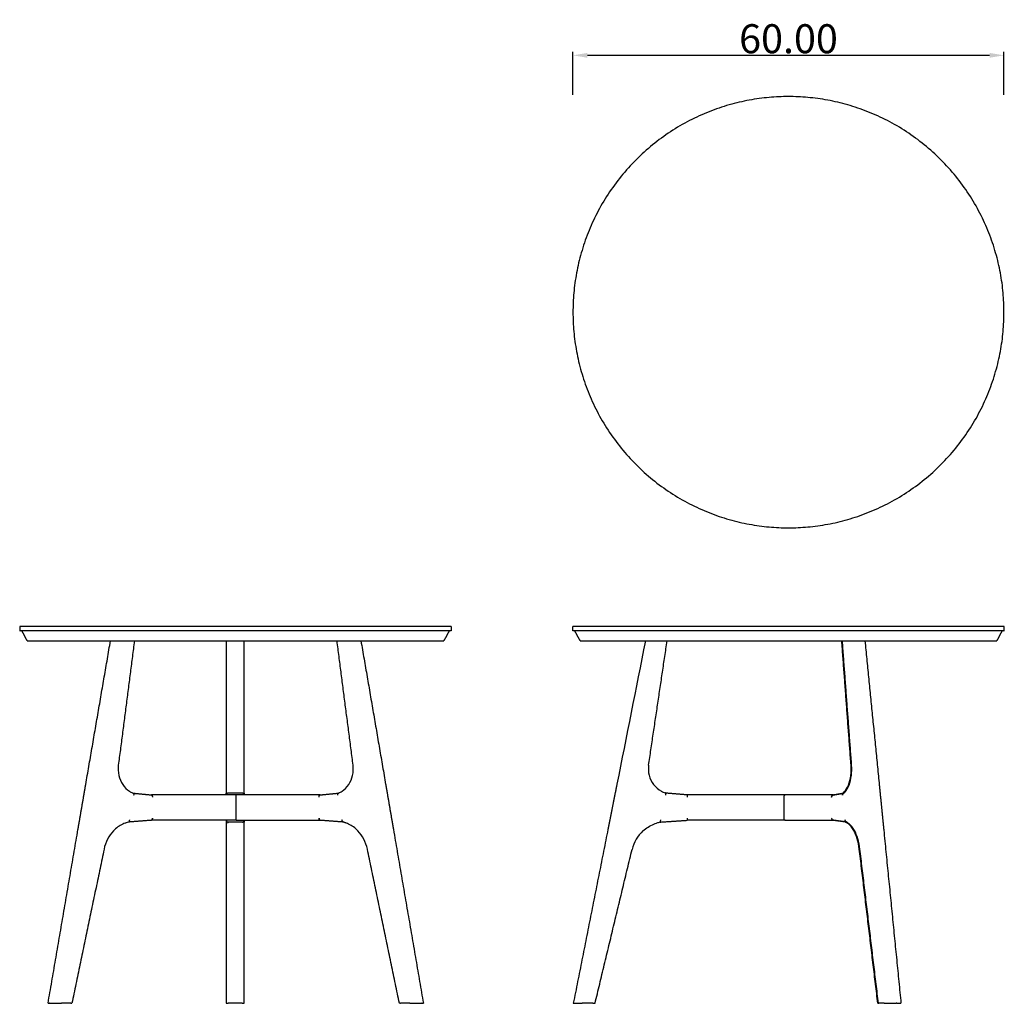
# Model space of a CAD drawing. Units: centimetres. Extents: x 105 to 339, y -30 to 165.
# Drawn here: x 105 to 241, y 29 to 165 of the extents above; entities that cross this region are included whole.
import ezdxf

# ---------------------------------------------------------------- set-up
doc = ezdxf.new("R2010")
doc.units = ezdxf.units.CM
doc.layers.add('Make2D$Visibile$Curve', color=7, linetype='Continuous', true_color=0x000000)
doc.layers.add('Tavolino_gambe', color=7, linetype='Continuous', true_color=0x000000)
doc.styles.add('Default', font='arial.ttf')
doc.dimstyles.new('Default', dxfattribs={"dimtxt": 4, "dimasz": 2, "dimexe": 0.5, "dimexo": 0.5, "dimgap": 0.25, "dimtad": 1, "dimtoh": 1, "dimzin": 1, "dimdsep": 46, "dimtxsty": 'Default', "dimcen": 0.5, "dimazin": 1, "dimtfac": 1, "dimtdec": 4, "dimtix": 1, "dimtofl": 0, "dimtmove": 1, "dimatfit": 3, "dimfxl": 1, "dimtolj": 1, "dimtzin": 1, "dimarcsym": 0})

# ---------------------------------------------------------------- blocks, each defined once
blk = doc.blocks.new('*D2')
at = {"layer": 'Defpoints', "color": 0}
for p in [(241.37, 159.99), (181.87, 154.04), (241.37, 154.04)]:
    blk.add_point(p, dxfattribs=at)
at = {"layer": 'Tavolino_gambe', "color": 0, "lineweight": -2}
for p, q in [((181.87, 154.54), (181.87, 160.49)), ((241.37, 154.54), (241.37, 160.49)), ((183.87, 159.99), (239.37, 159.99))]:
    blk.add_line(p, q, dxfattribs=at)
at = {"layer": 'Tavolino_gambe', "color": 0}
for points in [[(183.87, 160.32), (183.87, 159.65), (181.87, 159.99)], [(239.37, 159.65), (239.37, 160.32), (241.37, 159.99)]]:
    blk.add_solid(points, dxfattribs=at)
at = {"layer": 'Tavolino_gambe', "color": 0, "insert": (211.62, 162.28), "char_height": 4, "attachment_point": 5, "style": 'Default'}
blk.add_mtext('\\A1;60.00', dxfattribs=at)

msp = doc.modelspace()

# ---------------------------------------------------------------- linework, layer by layer
at = {"layer": 'Make2D$Visibile$Curve'}
for points, weights, knots in [([(241.368, 124.548), (241.368, 94.798), (211.618, 94.798), (181.868, 94.798), (181.868, 124.548), (181.868, 154.298), (211.618, 154.298), (241.368, 154.298), (241.368, 124.548)], [1, 0.707106781187, 1, 0.707106781187, 1, 0.707106781187, 1, 0.707106781187, 1], [-186.9247629, -186.9247629, -186.9247629, -140.1935722, -140.1935722, -93.4623814, -93.4623814, -46.7311907, -46.7311907, 0, 0, 0]), ([(241.368, 81.19), (241.368, 81.19), (211.618, 81.19), (181.868, 81.19), (181.868, 81.19)], [1, 0.707106781187, 1, 0.707106781187, 1], [-186.9247629, -186.9247629, -186.9247629, -140.1935722, -140.1935722, -93.4623814, -93.4623814, -93.4623814]), ([(241.368, 80.59), (241.368, 80.59), (211.618, 80.59), (181.868, 80.59), (181.868, 80.59)], [1, 0.707106781187, 1, 0.707106781187, 1], [-186.9247629, -186.9247629, -186.9247629, -140.1935722, -140.1935722, -93.4623814, -93.4623814, -93.4623814]), ([(182.868, 79.19), (182.868, 79.19), (211.618, 79.19), (240.368, 79.19), (240.368, 79.19)], [1, 0.707106781187, 1, 0.707106781187, 1], [118, 118, 118, 177, 177, 236, 236, 236])]:
    msp.add_rational_spline(points, weights, degree=2, knots=knots, dxfattribs=at)
for points, weights in [([(135.289, 81.19), (105.539, 81.19), (105.539, 81.19)], [1, 0.707106781187, 1]), ([(135.289, 80.59), (105.539, 80.59), (105.539, 80.59)], [1, 0.707106781187, 1]), ([(165.039, 81.19), (165.039, 81.19), (135.289, 81.19)], [1, 0.707106781187, 1]), ([(165.039, 80.59), (165.039, 80.59), (135.289, 80.59)], [1, 0.707106781187, 1]), ([(106.539, 79.19), (106.539, 79.19), (135.289, 79.19)], [1, 0.707106781187, 1]), ([(114.615, 59.394), (116.321, 69.292), (118.027, 79.19)], [0.86932007411, 0.869320074154, 0.869320074197]), ([(135.289, 79.19), (164.039, 79.19), (164.039, 79.19)], [1, 0.707106781187, 1]), ([(152.601, 79.19), (154.307, 69.292), (156.012, 59.394)], [0.869320073915, 0.869320073929, 0.869320073944]), ([(222.174, 79.19), (223.163, 69.25), (224.152, 59.309)], [0.867397890359, 0.867397890373, 0.867397890388]), ([(114.443, 58.394), (114.509, 58.777), (114.575, 59.16)], [0.869320074023, 0.86932007401, 0.869320073997]), ([(114.575, 59.16), (114.595, 59.277), (114.615, 59.394)], [0.869320073958, 0.869320073887, 0.869320073815]), ([(156.012, 59.394), (156.033, 59.277), (156.053, 59.16)], [0.869320073815, 0.869320073887, 0.869320073958]), ([(156.053, 59.16), (156.119, 58.777), (156.185, 58.394)], [0.86932007394, 0.869320073936, 0.869320073931]), ([(224.152, 59.309), (224.163, 59.192), (224.175, 59.075)], [0.867397890382, 0.867397890454, 0.867397890527]), ([(224.175, 59.075), (224.213, 58.692), (224.251, 58.309)], [0.867397890437, 0.867397890432, 0.867397890428]), ([(121.135, 58.19), (122.404, 58.065), (123.672, 57.94)], [0.980569886859, 0.980569886874, 0.980569886889]), ([(123.672, 57.94), (123.814, 57.925), (123.814, 57.64)], [0.978708638258, 0.718170372197, 1]), ([(146.813, 57.64), (146.813, 57.94), (146.963, 57.94)], [1, 0.707106781187, 1]), ([(146.963, 57.941), (148.228, 58.065), (149.492, 58.19)], [0.980569886889, 0.980569886874, 0.980569886859]), ([(197.618, 57.94), (197.618, 57.94), (197.618, 57.64)], [1, 0.707106781187, 1]), ([(217.579, 57.64), (217.579, 57.94), (217.838, 57.94)], [1, 0.707106781187, 1]), ([(217.727, 57.939), (218.453, 58.063), (219.179, 58.187)], [0.9470228228, 0.94702282276, 0.94702282272]), ([(217.803, 57.938), (218.51, 58.058), (219.217, 58.179)], [0.947022822801, 0.947022822762, 0.947022822723]), ([(113.713, 54.16), (113.733, 54.277), (113.753, 54.394)], [0.869320073937, 0.869320073939, 0.86932007394]), ([(123.664, 54.44), (122.085, 54.318), (120.506, 54.195)], [0.984549569034, 0.98454956901, 0.984549568986]), ([(123.814, 54.741), (123.814, 54.441), (123.664, 54.44)], [1, 0.707106781187, 1]), ([(146.957, 54.441), (146.813, 54.453), (146.813, 54.741)], [0.983828922482, 0.715428773186, 1]), ([(150.183, 54.191), (148.57, 54.316), (146.957, 54.441)], [0.984549567552, 0.984549567478, 0.984549567405]), ([(156.874, 54.394), (156.894, 54.277), (156.914, 54.16)], [0.86932007394, 0.869320073939, 0.869320073937]), ([(197.618, 54.741), (197.618, 54.441), (197.618, 54.44)], [1, 0.707106781187, 1]), ([(217.838, 54.44), (217.579, 54.441), (217.579, 54.741)], [1, 0.707106781187, 1]), ([(219.584, 54.192), (218.663, 54.316), (217.741, 54.44)], [0.956970760622, 0.956970760689, 0.956970760757]), ([(219.625, 54.199), (218.716, 54.321), (217.808, 54.443)], [0.95697075923, 0.956970759031, 0.956970758832]), ([(109.41, 29.19), (111.475, 41.175), (113.541, 53.16)], [0.869320073834, 0.869320073853, 0.869320073873]), ([(113.541, 53.16), (113.561, 53.277), (113.581, 53.394)], [0.86932007389, 0.869320073913, 0.869320073936]), ([(113.581, 53.394), (113.647, 53.777), (113.713, 54.16)], [0.869320073897, 0.869320073885, 0.869320073873]), ([(150.592, 54.04), (150.377, 54.118), (150.163, 54.195)], [0.939581104246, 0.939581104251, 0.939581104255]), ([(156.914, 54.16), (156.98, 53.777), (157.046, 53.394)], [0.869320073945, 0.869320073941, 0.869320073937]), ([(157.046, 53.394), (157.067, 53.277), (157.087, 53.16)], [0.869320073936, 0.869320073913, 0.86932007389]), ([(157.087, 53.16), (159.152, 41.175), (161.218, 29.19)], [0.869320073938, 0.869320073944, 0.86932007395]), ([(219.833, 54.068), (219.706, 54.148), (219.578, 54.228)], [0.874177855926, 0.874177855937, 0.874177855947]), ([(224.649, 54.309), (224.661, 54.192), (224.673, 54.075)], [0.867397890461, 0.86739789046, 0.867397890458]), ([(224.673, 54.075), (224.711, 53.692), (224.749, 53.309)], [0.867397890489, 0.867397890485, 0.867397890481]), ([(224.749, 53.309), (224.76, 53.192), (224.772, 53.075)], [0.867397890459, 0.867397890436, 0.867397890413]), ([(224.772, 53.075), (225.96, 41.133), (227.149, 29.19)], [0.867397890491, 0.867397890498, 0.867397890504])]:
    msp.add_rational_spline(points, weights, degree=2, dxfattribs=at)
for points, degree in [([(105.539, 80.59), (105.539, 80.89), (105.539, 81.19)], 2), ([(106.539, 79.19), (106.164, 79.89), (105.789, 80.59)], 2), ([(164.789, 80.59), (164.414, 79.89), (164.039, 79.19)], 2), ([(165.039, 81.19), (165.039, 80.89), (165.039, 80.59)], 2), ([(181.868, 80.59), (181.868, 80.89), (181.868, 81.19)], 2), ([(182.868, 79.19), (182.493, 79.89), (182.118, 80.59)], 2), ([(241.118, 80.59), (240.743, 79.89), (240.368, 79.19)], 2), ([(241.368, 81.19), (241.368, 80.89), (241.368, 80.59)], 2), ([(121.323, 79.19), (120.216, 70.616), (119.11, 62.041)], 2), ([(133.989, 79.19), (133.989, 70.635), (133.989, 62.08)], 2), ([(136.489, 62.08), (136.489, 70.635), (136.489, 79.19)], 2), ([(151.518, 62.041), (150.411, 70.616), (149.305, 79.19)], 2), ([(191.868, 79.19), (190.557, 72.602), (189.246, 66.013), (187.934, 59.425)], 3), ([(192.312, 62.035), (193.59, 70.613), (194.868, 79.19)], 2), ([(220.254, 62.057), (219.616, 70.624), (218.978, 79.19)], 2), ([(220.341, 62.057), (219.702, 70.624), (219.064, 79.19)], 2), ([(119.716, 59.358), (119.968, 58.982), (120.285, 58.67), (120.641, 58.444)], 3), ([(133.989, 59.19), (133.989, 58.782), (133.989, 58.439), (133.989, 58.19)], 3), ([(136.489, 58.19), (136.489, 58.439), (136.489, 58.782), (136.489, 59.19)], 3), ([(149.986, 58.444), (150.342, 58.67), (150.66, 58.982), (150.912, 59.358)], 3), ([(187.888, 59.19), (187.812, 58.808), (187.735, 58.425)], 2), ([(187.934, 59.425), (187.919, 59.347), (187.903, 59.268), (187.888, 59.19)], 3), ([(193.008, 59.374), (193.3, 58.998), (193.669, 58.682), (194.086, 58.453)], 3), ([(194.086, 58.453), (194.25, 58.363), (194.421, 58.286), (194.597, 58.223)], 3), ([(219.368, 58.392), (219.563, 58.607), (219.748, 58.919), (219.896, 59.299)], 3), ([(219.455, 58.392), (219.65, 58.607), (219.835, 58.919), (219.982, 59.299)], 3), ([(113.753, 54.394), (114.078, 56.277), (114.402, 58.16)], 2), ([(114.402, 58.16), (114.422, 58.277), (114.443, 58.394)], 2), ([(120.641, 58.444), (120.781, 58.355), (120.926, 58.28), (121.075, 58.218)], 3), ([(121.075, 58.218), (121.115, 58.202), (121.155, 58.185)], 2), ([(135.389, 57.94), (129.531, 57.94), (123.672, 57.94)], 2), ([(133.989, 57.941), (133.989, 58.009), (133.989, 58.093), (133.989, 58.19)], 3), ([(135.239, 58.19), (134.764, 58.19), (134.289, 58.19)], 2), ([(136.189, 58.19), (135.714, 58.19), (135.239, 58.19)], 2), ([(146.955, 57.94), (141.172, 57.94), (135.389, 57.94)], 2), ([(135.389, 54.741), (135.389, 56.191), (135.389, 57.64)], 2), ([(136.217, 58.19), (136.207, 58.201), (136.198, 58.212), (136.189, 58.223)], 3), ([(136.217, 58.19), (136.203, 58.19), (136.189, 58.19)], 2), ([(136.485, 57.94), (136.481, 57.971), (136.471, 58), (136.457, 58.028)], 3), ([(146.963, 57.94), (146.963, 57.94), (146.963, 57.94)], 2), ([(149.474, 58.187), (149.5, 58.197), (149.526, 58.207), (149.552, 58.218)], 3), ([(149.474, 58.187), (149.478, 58.189), (149.482, 58.19), (149.486, 58.19)], 3), ([(149.486, 58.19), (149.517, 58.201), (149.548, 58.212), (149.579, 58.223)], 3), ([(149.552, 58.218), (149.702, 58.28), (149.847, 58.355), (149.986, 58.444)], 3), ([(156.185, 58.394), (156.205, 58.277), (156.225, 58.16)], 2), ([(156.225, 58.16), (156.55, 56.277), (156.874, 54.394)], 2), ([(187.689, 58.19), (187.314, 56.308), (186.939, 54.425)], 2), ([(187.735, 58.425), (187.712, 58.308), (187.689, 58.19)], 2), ([(194.689, 58.19), (194.643, 58.207), (194.597, 58.223)], 2), ([(197.618, 57.94), (196.153, 58.065), (194.689, 58.19)], 2), ([(197.619, 57.94), (197.618, 57.941), (197.618, 57.941), (197.618, 57.94)], 3), ([(210.983, 57.64), (210.983, 56.191), (210.983, 54.741)], 2), ([(217.727, 57.939), (217.732, 57.94), (217.737, 57.94), (217.742, 57.94)], 3), ([(219.083, 58.012), (219.082, 58.012), (219.082, 58.012)], 2), ([(219.13, 58.179), (219.134, 58.182), (219.138, 58.185)], 2), ([(219.138, 58.185), (219.215, 58.239), (219.292, 58.308), (219.368, 58.392)], 3), ([(219.216, 58.19), (219.204, 58.19), (219.191, 58.189), (219.179, 58.187)], 3), ([(219.184, 58.157), (219.197, 58.166), (219.211, 58.175), (219.225, 58.185)], 3), ([(219.233, 58.19), (219.225, 58.19), (219.216, 58.19)], 2), ([(219.225, 58.185), (219.301, 58.239), (219.379, 58.308), (219.455, 58.392)], 3), ([(219.276, 58.223), (219.269, 58.223), (219.262, 58.223)], 2), ([(224.251, 58.309), (224.263, 58.192), (224.275, 58.075)], 2), ([(224.275, 58.075), (224.462, 56.192), (224.649, 54.309)], 2), ([(120.641, 54.495), (120.639, 54.487), (120.638, 54.48)], 2), ([(135.389, 54.44), (129.53, 54.44), (123.671, 54.44)], 2), ([(135.389, 54.44), (141.173, 54.44), (146.957, 54.44)], 2), ([(136.489, 54.323), (136.489, 54.382), (136.489, 54.44)], 2), ([(149.981, 54.526), (149.983, 54.515), (149.985, 54.505), (149.986, 54.495)], 3), ([(186.939, 54.425), (186.916, 54.308), (186.893, 54.19)], 2), ([(193.893, 54.19), (195.755, 54.315), (197.618, 54.44)], 2), ([(193.953, 54.495), (193.952, 54.487), (193.95, 54.48)], 2), ([(197.618, 54.44), (197.618, 54.44), (197.618, 54.44), (197.618, 54.44)], 3), ([(217.741, 54.44), (217.735, 54.441), (217.728, 54.441), (217.721, 54.442)], 3), ([(219.408, 54.526), (219.409, 54.51), (219.411, 54.495)], 2), ([(219.42, 54.442), (219.422, 54.442), (219.423, 54.441), (219.425, 54.44)], 3), ([(119.736, 53.918), (119.261, 53.7), (118.818, 53.383), (118.437, 52.983)], 3), ([(120.5, 54.19), (120.411, 54.162), (120.295, 54.126), (120.186, 54.091)], 3), ([(133.989, 54.19), (133.989, 53.957), (133.989, 53.616), (133.989, 53.19)], 3), ([(133.989, 53.19), (133.989, 52.482), (133.989, 51.532), (133.989, 50.504)], 3), ([(134.165, 54.19), (134.199, 54.146), (134.252, 54.081), (134.289, 54.036)], 3), ([(134.289, 54.19), (134.227, 54.19), (134.165, 54.19)], 2), ([(136.189, 54.19), (135.239, 54.19), (134.289, 54.19)], 2), ([(136.489, 54.323), (136.489, 54.283), (136.489, 54.239), (136.489, 54.19)], 3), ([(136.489, 53.19), (136.489, 53.616), (136.489, 53.957), (136.489, 54.19)], 3), ([(136.489, 50.504), (136.489, 51.532), (136.489, 52.482), (136.489, 53.19)], 3), ([(150.183, 54.191), (150.177, 54.191), (150.172, 54.192), (150.166, 54.194)], 3), ([(150.892, 53.918), (150.793, 53.963), (150.693, 54.004), (150.592, 54.04)], 3), ([(152.19, 52.983), (151.809, 53.383), (151.367, 53.7), (150.892, 53.918)], 3), ([(186.694, 53.19), (184.306, 41.19), (181.918, 29.19)], 2), ([(186.74, 53.425), (186.717, 53.308), (186.694, 53.19)], 2), ([(186.893, 54.19), (186.817, 53.808), (186.74, 53.425)], 2), ([(193.893, 54.19), (193.749, 54.146), (193.543, 54.081), (193.4, 54.036)], 3), ([(219.461, 54.221), (219.476, 54.209), (219.491, 54.199), (219.507, 54.19)], 3), ([(219.507, 54.19), (219.525, 54.183), (219.543, 54.174), (219.563, 54.166)], 3), ([(219.614, 54.19), (219.561, 54.19), (219.507, 54.19)], 2), ([(219.563, 54.166), (219.658, 54.124), (219.775, 54.073), (219.861, 54.036)], 3), ([(219.584, 54.192), (219.594, 54.191), (219.604, 54.19), (219.614, 54.19)], 3), ([(219.638, 54.19), (219.626, 54.19), (219.614, 54.19)], 2), ([(219.992, 53.955), (219.939, 53.997), (219.886, 54.035), (219.833, 54.068)], 3), ([(220.632, 53.046), (220.413, 53.444), (220.162, 53.752), (219.906, 53.955)], 3), ([(220.719, 53.046), (220.499, 53.444), (220.249, 53.752), (219.992, 53.955)], 3), ([(221.393, 50.468), (221.275, 51.461), (221.001, 52.379), (220.632, 53.045)], 3), ([(221.48, 50.468), (221.362, 51.461), (221.088, 52.379), (220.719, 53.045)], 3), ([(118.437, 52.983), (117.798, 52.317), (117.336, 51.419), (117.135, 50.443)], 3), ([(153.493, 50.443), (153.291, 51.419), (152.829, 52.317), (152.19, 52.983)], 3), ([(191.533, 52.968), (190.793, 52.3), (190.262, 51.404), (190.03, 50.434)], 3), ([(117.135, 50.443), (114.92, 39.817), (112.705, 29.19)], 2), ([(133.989, 50.504), (133.989, 39.847), (133.989, 29.19)], 2), ([(136.489, 29.19), (136.489, 39.847), (136.489, 50.504)], 2), ([(157.922, 29.19), (155.708, 39.817), (153.493, 50.443)], 2), ([(184.918, 29.19), (187.474, 39.812), (190.03, 50.434)], 2), ([(223.954, 29.19), (222.674, 39.829), (221.393, 50.468)], 2), ([(224.041, 29.19), (222.76, 39.829), (221.48, 50.468)], 2), ([(109.618, 29.19), (109.593, 29.19), (109.568, 29.19)], 2), ([(112.549, 29.19), (111.913, 29.19), (111.277, 29.19)], 2), ([(112.549, 29.19), (112.647, 29.19), (112.705, 29.19), (112.705, 29.19)], 3), ([(133.989, 29.19), (133.989, 29.191), (134.119, 29.19), (134.289, 29.19)], 3), ([(136.189, 29.19), (135.239, 29.19), (134.289, 29.19)], 2), ([(136.189, 29.19), (136.358, 29.19), (136.489, 29.191), (136.489, 29.19)], 3), ([(157.922, 29.19), (157.922, 29.19), (157.981, 29.19), (158.079, 29.19)], 3), ([(159.35, 29.19), (158.714, 29.19), (158.079, 29.19)], 2), ([(161.06, 29.19), (161.035, 29.19), (161.01, 29.19)], 2), ([(184.609, 29.19), (183.875, 29.19), (183.141, 29.19)], 2), ([(184.609, 29.19), (184.776, 29.191), (184.918, 29.19), (184.918, 29.19)], 3), ([(223.954, 29.19), (223.954, 29.19), (223.984, 29.19), (224.041, 29.19)], 3), ([(224.041, 29.19), (224.041, 29.19), (224.054, 29.19), (224.083, 29.19)], 3), ([(224.817, 29.19), (224.45, 29.19), (224.083, 29.19)], 2), ([(226.554, 29.19), (226.511, 29.19), (226.468, 29.19)], 2)]:
    msp.add_open_spline(points, degree=degree, dxfattribs=at)
for points, degree, knots in [([(119.11, 62.041), (119.049, 61.577), (119.071, 61.099), (119.171, 60.644), (119.275, 60.177), (119.461, 59.736), (119.716, 59.358)], 3, [0, 0, 0, 0, 1.4178711, 1.4178711, 1.4178711, 2.8767308, 2.8767308, 2.8767308, 2.8767308]), ([(133.989, 62.08), (133.989, 61.581), (133.989, 60.539), (133.989, 59.6), (133.989, 59.19)], 3, [0, 0, 0, 0, 1.5117135, 3.0691458, 3.0691458, 3.0691458, 3.0691458]), ([(136.489, 59.19), (136.489, 59.6), (136.489, 60.539), (136.489, 61.581), (136.489, 62.08)], 3, [0.2597265, 0.2597265, 0.2597265, 0.2597265, 1.8171587, 3.3288722, 3.3288722, 3.3288722, 3.3288722]), ([(150.912, 59.358), (151.166, 59.736), (151.353, 60.177), (151.456, 60.644), (151.556, 61.099), (151.578, 61.577), (151.518, 62.041)], 3, [0, 0, 0, 0, 1.4588597, 1.4588597, 1.4588597, 2.8767308, 2.8767308, 2.8767308, 2.8767308]), ([(192.312, 62.035), (192.243, 61.576), (192.267, 61.104), (192.382, 60.654), (192.5, 60.191), (192.715, 59.752), (193.008, 59.374)], 3, [0, 0, 0, 0, 1.4016098, 1.4016098, 1.4016098, 2.8461725, 2.8461725, 2.8461725, 2.8461725]), ([(219.896, 59.299), (220.045, 59.683), (220.156, 60.138), (220.217, 60.618), (220.277, 61.085), (220.29, 61.579), (220.254, 62.057)], 3, [0, 0, 0, 0, 1.5022256, 1.5022256, 1.5022256, 2.9641869, 2.9641869, 2.9641869, 2.9641869]), ([(219.982, 59.299), (220.132, 59.683), (220.243, 60.138), (220.304, 60.618), (220.364, 61.085), (220.376, 61.579), (220.341, 62.057)], 3, [0, 0, 0, 0, 1.5022256, 1.5022256, 1.5022256, 2.9641869, 2.9641869, 2.9641869, 2.9641869]), ([(219.262, 58.223), (219.35, 58.286), (219.436, 58.363), (219.518, 58.453), (219.545, 58.483), (219.571, 58.514), (219.598, 58.547)], 3, [-1.8991269, -1.8991269, -1.8991269, -1.8991269, -1.29034842, -1.29034842, -1.29034842, -1.08946324, -1.08946324, -1.08946324, -1.08946324]), ([(121.135, 58.19), (121.141, 58.19), (121.147, 58.188), (121.153, 58.186), (121.154, 58.185)], 3, [0.014711018, 0.014711018, 0.014711018, 0.014711018, 0.048568282, 0.055313172, 0.055313172, 0.055313172, 0.055313172]), ([(121.155, 58.185), (121.162, 58.182), (121.176, 58.174), (121.195, 58.154), (121.213, 58.123), (121.226, 58.085), (121.233, 58.04), (121.236, 57.992), (121.234, 57.943), (121.229, 57.91), (121.227, 57.894)], 3, [0.05746429, 0.05746429, 0.05746429, 0.05746429, 0.09981636, 0.15318818, 0.20794917, 0.2632327, 0.31811555, 0.37170789, 0.42323655, 0.47210317, 0.47210317, 0.47210317, 0.47210317]), ([(134.289, 58.19), (134.272, 58.19), (134.239, 58.188), (134.189, 58.175), (134.141, 58.154), (134.096, 58.123), (134.057, 58.085), (134.026, 58.04), (134.004, 57.992), (133.995, 57.958), (133.992, 57.941), (133.992, 57.94)], 3, [-6.3170317, -6.3170317, -6.3170317, -6.3170317, -6.26846342, -6.21721535, -6.16384352, -6.10908253, -6.05379901, -5.99891615, -5.94532381, -5.89379516, -5.89203888, -5.89203888, -5.89203888, -5.89203888]), ([(135.389, 57.64), (135.389, 57.684), (135.389, 57.725), (135.389, 57.802), (135.389, 57.835), (135.389, 57.914), (135.389, 57.94), (135.389, 57.94)], 3, [0, 0, 0, 0, 0.13000196, 0.13000196, 0.25939687, 0.25939687, 0.51531409, 0.51531409, 0.51531409, 0.51531409]), ([(136.457, 58.027), (136.455, 58.031), (136.444, 58.051), (136.421, 58.085), (136.382, 58.123), (136.337, 58.154), (136.288, 58.175), (136.238, 58.188), (136.205, 58.19), (136.189, 58.19)], 3, [-8.54870052, -8.54870052, -8.54870052, -8.54870052, -8.53514726, -8.4802644, -8.42498087, -8.37021988, -8.31684806, -8.26559998, -8.2170317, -8.2170317, -8.2170317, -8.2170317]), ([(136.457, 58.029), (136.445, 58.052), (136.429, 58.075), (136.361, 58.149), (136.291, 58.183), (136.217, 58.19)], 3, [0.14396377, 0.14396377, 0.14396377, 0.14396377, 0.2272706, 0.2272706, 0.45477318, 0.45477318, 0.45477318, 0.45477318]), ([(136.489, 58.19), (136.489, 58.093), (136.489, 58.009), (136.489, 57.941), (136.489, 57.941), (136.489, 57.941), (136.489, 57.94)], 3, [-0.60877849, -0.60877849, -0.60877849, -0.60877849, 0, 0, 0, 0.00105945, 0.00105945, 0.00105945, 0.00105945]), ([(149.4, 57.896), (149.388, 57.969), (149.389, 58.04), (149.419, 58.143), (149.443, 58.176), (149.474, 58.187)], 3, [0, 0, 0, 0, 0.2272706, 0.2272706, 0.42943749, 0.42943749, 0.42943749, 0.42943749]), ([(149.4, 57.896), (149.398, 57.911), (149.394, 57.944), (149.391, 57.992), (149.394, 58.04), (149.402, 58.085), (149.415, 58.123), (149.432, 58.154), (149.453, 58.175), (149.473, 58.187), (149.487, 58.19), (149.492, 58.19)], 3, [-8.68790167, -8.68790167, -8.68790167, -8.68790167, -8.64026825, -8.58873959, -8.53514726, -8.4802644, -8.42498087, -8.37021988, -8.31684806, -8.26559998, -8.23174272, -8.23174272, -8.23174272, -8.23174272]), ([(194.689, 58.19), (194.689, 58.19), (194.688, 58.188), (194.686, 58.175), (194.682, 58.154), (194.675, 58.123), (194.668, 58.085), (194.659, 58.04), (194.649, 57.992), (194.64, 57.943), (194.633, 57.91), (194.63, 57.894)], 3, [-6.3170317, -6.3170317, -6.3170317, -6.3170317, -6.26846342, -6.21721535, -6.16384352, -6.10908253, -6.05379901, -5.99891615, -5.94532381, -5.89379516, -5.84492854, -5.84492854, -5.84492854, -5.84492854]), ([(211.156, 57.94), (211.069, 57.94), (210.983, 57.94), (210.434, 57.94), (209.886, 57.94), (203.752, 57.94), (197.619, 57.94)], 2, [8.4618802, 8.4618802, 8.4618802, 8.6350853, 8.6350853, 9.7320508, 9.7320508, 21.9993239, 21.9993239, 21.9993239]), ([(211.156, 57.94), (211.114, 57.94), (211.072, 57.914), (211.022, 57.835), (211.008, 57.802), (210.988, 57.725), (210.983, 57.684), (210.983, 57.64)], 3, [0, 0, 0, 0, 0.25591721, 0.25591721, 0.38531213, 0.38531213, 0.51531409, 0.51531409, 0.51531409, 0.51531409]), ([(217.838, 57.94), (214.728, 57.94), (211.618, 57.94), (211.387, 57.94), (211.156, 57.94)], 2, [0, 0, 0, 12.4411543, 12.4411543, 13.3649147, 13.3649147, 13.3649147]), ([(217.732, 57.914), (217.702, 57.899), (217.614, 57.832), (217.576, 57.71), (217.579, 57.64)], 3, [0.12872829, 0.12872829, 0.12872829, 0.12872829, 0.23596704, 0.47070709, 0.47070709, 0.47070709, 0.47070709]), ([(219.072, 57.896), (219.065, 57.969), (219.082, 58.04), (219.138, 58.12), (219.159, 58.141), (219.184, 58.157)], 3, [0, 0, 0, 0, 0.2272706, 0.2272706, 0.33265361, 0.33265361, 0.33265361, 0.33265361]), ([(219.265, 58.187), (219.264, 58.187), (219.248, 58.184), (219.218, 58.175), (219.178, 58.154), (219.142, 58.123), (219.113, 58.085), (219.09, 58.04), (219.076, 57.992), (219.07, 57.944), (219.071, 57.911), (219.072, 57.896)], 3, [0.04382984, 0.04382984, 0.04382984, 0.04382984, 0.04856828, 0.09981636, 0.15318818, 0.20794917, 0.2632327, 0.31811555, 0.37170789, 0.42323655, 0.47086997, 0.47086997, 0.47086997, 0.47086997]), ([(219.179, 58.187), (219.177, 58.187), (219.162, 58.184), (219.133, 58.176), (219.108, 58.162), (219.096, 58.155)], 3, [-6.27320185, -6.27320185, -6.27320185, -6.27320185, -6.26846342, -6.21721535, -6.16818006, -6.16818006, -6.16818006, -6.16818006]), ([(120.638, 54.48), (120.628, 54.421), (120.61, 54.362), (120.562, 54.259), (120.532, 54.217), (120.5, 54.19)], 3, [0, 0, 0, 0, 0.1830771, 0.1830771, 0.36678331, 0.36678331, 0.36678331, 0.36678331]), ([(123.671, 54.44), (123.707, 54.442), (123.79, 54.507), (123.817, 54.671), (123.814, 54.741)], 3, [0.01294432, 0.01294432, 0.01294432, 0.01294432, 0.23583442, 0.47166883, 0.47166883, 0.47166883, 0.47166883]), ([(133.989, 54.44), (133.989, 54.408), (133.989, 54.368), (133.989, 54.323), (133.989, 54.283), (133.989, 54.239), (133.989, 54.19)], 3, [-0.458689, -0.458689, -0.458689, -0.458689, 0, 0, 0, 0.39620626, 0.39620626, 0.39620626, 0.39620626]), ([(133.991, 54.44), (133.997, 54.395), (134.012, 54.35), (134.066, 54.259), (134.11, 54.217), (134.165, 54.19)], 3, [0.04071285, 0.04071285, 0.04071285, 0.04071285, 0.1830771, 0.1830771, 0.36678331, 0.36678331, 0.36678331, 0.36678331]), ([(133.994, 54.44), (133.996, 54.425), (134.005, 54.393), (134.026, 54.345), (134.057, 54.299), (134.096, 54.26), (134.141, 54.228), (134.189, 54.206), (134.239, 54.193), (134.272, 54.19), (134.289, 54.19)], 3, [-2.32303974, -2.32303974, -2.32303974, -2.32303974, -2.2758413, -2.22093508, -2.16494974, -2.10884465, -2.05355887, -1.9999185, -1.94857787, -1.9, -1.9, -1.9, -1.9]), ([(135.389, 54.44), (135.389, 54.44), (135.389, 54.467), (135.389, 54.546), (135.389, 54.579), (135.389, 54.655), (135.389, 54.697), (135.389, 54.741)], 3, [0, 0, 0, 0, 0.25591721, 0.25591721, 0.38531213, 0.38531213, 0.51531409, 0.51531409, 0.51531409, 0.51531409]), ([(136.189, 54.19), (136.205, 54.19), (136.238, 54.193), (136.288, 54.206), (136.337, 54.228), (136.382, 54.26), (136.421, 54.299), (136.452, 54.345), (136.473, 54.393), (136.481, 54.425), (136.484, 54.44)], 3, [0, 0, 0, 0, 0.04857787, 0.0999185, 0.15355887, 0.20884465, 0.26494974, 0.32093508, 0.3758413, 0.42309108, 0.42309108, 0.42309108, 0.42309108]), ([(146.813, 54.741), (146.811, 54.671), (146.838, 54.507), (146.92, 54.442), (146.957, 54.44)], 3, [0, 0, 0, 0, 0.23583442, 0.45872452, 0.45872452, 0.45872452, 0.45872452]), ([(150.163, 54.195), (150.154, 54.198), (150.136, 54.206), (150.108, 54.228), (150.081, 54.26), (150.054, 54.299), (150.031, 54.345), (150.011, 54.394), (149.996, 54.445), (149.989, 54.479), (149.986, 54.495)], 3, [0.0512734, 0.0512734, 0.0512734, 0.0512734, 0.0999185, 0.15355887, 0.20884465, 0.26494974, 0.32093508, 0.3758413, 0.42879271, 0.47908334, 0.47908334, 0.47908334, 0.47908334]), ([(150.163, 54.195), (150.114, 54.213), (150.065, 54.276), (150.03, 54.358), (150.012, 54.401), (149.997, 54.448), (149.987, 54.495)], 3, [0.05253415, 0.05253415, 0.05253415, 0.05253415, 0.34463736, 0.34463736, 0.34463736, 0.49220358, 0.49220358, 0.49220358, 0.49220358]), ([(193.95, 54.48), (193.939, 54.421), (193.927, 54.362), (193.907, 54.259), (193.898, 54.217), (193.893, 54.19)], 3, [0, 0, 0, 0, 0.1830771, 0.1830771, 0.36678331, 0.36678331, 0.36678331, 0.36678331]), ([(211.156, 54.44), (210.521, 54.44), (209.886, 54.44), (203.752, 54.44), (197.618, 54.44)], 2, [8.4618802, 8.4618802, 8.4618802, 9.7320508, 9.7320508, 21.999682, 21.999682, 21.999682]), ([(210.983, 54.741), (210.983, 54.697), (210.988, 54.655), (211.008, 54.579), (211.022, 54.546), (211.072, 54.467), (211.114, 54.44), (211.156, 54.44)], 3, [0, 0, 0, 0, 0.13000196, 0.13000196, 0.25939687, 0.25939687, 0.51531409, 0.51531409, 0.51531409, 0.51531409]), ([(211.156, 54.44), (211.387, 54.44), (211.618, 54.44), (214.72, 54.44), (217.821, 54.44)], 2, [8.6350853, 8.6350853, 8.6350853, 9.5588457, 9.5588457, 21.9658022, 21.9658022, 21.9658022]), ([(217.579, 54.741), (217.576, 54.671), (217.618, 54.537), (217.72, 54.469), (217.759, 54.454)], 3, [0, 0, 0, 0, 0.23583442, 0.37555964, 0.37555964, 0.37555964, 0.37555964]), ([(219.578, 54.228), (219.53, 54.258), (219.489, 54.304), (219.459, 54.358), (219.431, 54.41), (219.414, 54.468), (219.408, 54.526)], 3, [0.15154673, 0.15154673, 0.15154673, 0.15154673, 0.34463736, 0.34463736, 0.34463736, 0.5234083, 0.5234083, 0.5234083, 0.5234083]), ([(219.411, 54.495), (219.412, 54.479), (219.418, 54.445), (219.434, 54.394), (219.458, 54.345), (219.489, 54.299), (219.527, 54.26), (219.566, 54.23), (219.593, 54.216), (219.604, 54.211)], 3, [-0.47908334, -0.47908334, -0.47908334, -0.47908334, -0.42879271, -0.3758413, -0.32093508, -0.26494974, -0.20884465, -0.15355887, -0.11162519, -0.11162519, -0.11162519, -0.11162519]), ([(120.186, 54.091), (120.136, 54.075), (120.086, 54.059), (120.036, 54.04), (119.935, 54.004), (119.834, 53.963), (119.736, 53.918)], 3, [0.43845357, 0.43845357, 0.43845357, 0.43845357, 0.62326409, 0.62326409, 0.62326409, 0.99771914, 0.99771914, 0.99771914, 0.99771914]), ([(191.533, 52.968), (191.976, 53.37), (192.492, 53.691), (193.048, 53.912), (193.163, 53.958), (193.281, 53.999), (193.4, 54.036)], 3, [-2.2976891, -2.2976891, -2.2976891, -2.2976891, -0.3962063, -0.3962063, -0.3962063, 0, 0, 0, 0]), ([(219.512, 54.214), (219.517, 54.211), (219.537, 54.203), (219.561, 54.196), (219.58, 54.193), (219.584, 54.192)], 3, [-2.018114972, -2.018114972, -2.018114972, -2.018114972, -1.999918495, -1.948577868, -1.934611287, -1.934611287, -1.934611287, -1.934611287]), ([(219.906, 53.955), (219.853, 53.997), (219.799, 54.035), (219.746, 54.068), (219.685, 54.107), (219.624, 54.139), (219.563, 54.166)], 3, [0, 0, 0, 0, 0.3778737, 0.3778737, 0.3778737, 0.81494963, 0.81494963, 0.81494963, 0.81494963]), ([(109.41, 29.19), (109.41, 29.19), (109.412, 29.19), (109.424, 29.19), (109.447, 29.19), (109.479, 29.19), (109.519, 29.19), (109.551, 29.19), (109.568, 29.19)], 3, [-0.61908555, -0.61908555, -0.61908555, -0.61908555, -0.53753362, -0.42458139, -0.31403591, -0.20624346, -0.10148965, 0, 0, 0, 0]), ([(109.618, 29.19), (109.635, 29.19), (109.672, 29.19), (109.735, 29.19), (109.808, 29.19), (109.891, 29.19), (109.981, 29.19), (110.08, 29.19), (110.185, 29.19), (110.295, 29.19), (110.409, 29.19), (110.526, 29.19), (110.643, 29.19), (110.759, 29.19), (110.873, 29.19), (110.982, 29.19), (111.087, 29.19), (111.185, 29.19), (111.247, 29.19), (111.277, 29.19)], 3, [-1.9027994, -1.9027994, -1.9027994, -1.9027994, -1.8013097, -1.6965559, -1.5887634, -1.478218, -1.3652657, -1.2503117, -1.1338145, -1.0162785, -0.8982419, -0.7802636, -0.6629067, -0.5467223, -0.4322335, -0.3199212, -0.2102125, -0.1034725, 0, 0, 0, 0]), ([(159.35, 29.19), (159.38, 29.19), (159.442, 29.19), (159.541, 29.19), (159.645, 29.19), (159.755, 29.19), (159.868, 29.19), (159.984, 29.19), (160.101, 29.19), (160.218, 29.19), (160.332, 29.19), (160.443, 29.19), (160.548, 29.19), (160.646, 29.19), (160.737, 29.19), (160.819, 29.19), (160.892, 29.19), (160.956, 29.19), (160.993, 29.19), (161.01, 29.19)], 3, [-1.9027994, -1.9027994, -1.9027994, -1.9027994, -1.7993269, -1.6925868, -1.5828781, -1.4705658, -1.3560771, -1.2398927, -1.1225357, -1.0045574, -0.8865209, -0.7689848, -0.6524877, -0.5375336, -0.4245814, -0.3140359, -0.2062435, -0.1014896, 0, 0, 0, 0]), ([(161.06, 29.19), (161.077, 29.19), (161.108, 29.19), (161.149, 29.19), (161.181, 29.19), (161.204, 29.19), (161.216, 29.19), (161.218, 29.19), (161.218, 29.19)], 3, [-1.90279935, -1.90279935, -1.90279935, -1.90279935, -1.80130971, -1.69655589, -1.58876344, -1.47821797, -1.36526573, -1.28371381, -1.28371381, -1.28371381, -1.28371381]), ([(181.918, 29.19), (181.918, 29.19), (181.921, 29.19), (181.934, 29.19), (181.958, 29.19), (181.992, 29.19), (182.037, 29.19), (182.092, 29.19), (182.158, 29.19), (182.234, 29.19), (182.318, 29.19), (182.41, 29.19), (182.508, 29.19), (182.611, 29.19), (182.716, 29.19), (182.824, 29.19), (182.931, 29.19), (183.037, 29.19), (183.107, 29.19), (183.141, 29.19)], 3, [-1.9027994, -1.9027994, -1.9027994, -1.9027994, -1.8013097, -1.6965559, -1.5887634, -1.478218, -1.3652657, -1.2503117, -1.1338145, -1.0162785, -0.8982419, -0.7802636, -0.6629067, -0.5467223, -0.4322335, -0.3199212, -0.2102125, -0.1034725, 0, 0, 0, 0]), ([(224.817, 29.19), (224.834, 29.19), (224.872, 29.19), (224.936, 29.19), (225.01, 29.19), (225.092, 29.19), (225.183, 29.19), (225.282, 29.19), (225.387, 29.19), (225.497, 29.19), (225.61, 29.19), (225.726, 29.19), (225.842, 29.19), (225.957, 29.19), (226.07, 29.19), (226.178, 29.19), (226.281, 29.19), (226.377, 29.19), (226.439, 29.19), (226.468, 29.19)], 3, [-1.9027994, -1.9027994, -1.9027994, -1.9027994, -1.7993269, -1.6925868, -1.5828781, -1.4705658, -1.3560771, -1.2398927, -1.1225357, -1.0045574, -0.8865209, -0.7689848, -0.6524877, -0.5375336, -0.4245814, -0.3140359, -0.2062435, -0.1014896, 0, 0, 0, 0]), ([(226.554, 29.19), (226.584, 29.19), (226.642, 29.19), (226.725, 29.19), (226.804, 29.19), (226.878, 29.19), (226.946, 29.19), (227.005, 29.19), (227.056, 29.19), (227.096, 29.19), (227.125, 29.19), (227.144, 29.19), (227.148, 29.19), (227.149, 29.19)], 3, [-1.9027994, -1.9027994, -1.9027994, -1.9027994, -1.8013097, -1.6965559, -1.5887634, -1.478218, -1.3652657, -1.2503117, -1.1338145, -1.0162785, -0.8982419, -0.7802636, -0.6629067, -0.6629067, -0.6629067, -0.6629067])]:
    msp.add_open_spline(points, degree=degree, knots=knots, dxfattribs=at)

# ---------------------------------------------------------------- dimensions: what is measured, and where the dimension line sits
at = {"layer": 'Tavolino_gambe'}
dim = msp.add_linear_dim(base=(241.368, 159.987), p1=(181.868, 154.038), p2=(241.368, 154.038), text='60.00', dimstyle='Default', override={"dimscale": 1, "dimtxt": 4, "dimasz": 2, "dimexe": 0.5, "dimexo": 0.5, "dimgap": 0.25, "dimtad": 1, "dimtih": 0, "dimtoh": 0, "dimdec": 2, "dimlfac": 1, "dimzin": 1, "dimtxsty": 'Default', "dimsah": 0, "dimcen": 0.5, "dimadec": 2, "dimazin": 1, "dimtix": 0, "dimtmove": 0, "dimtzin": 1}, dxfattribs=at)
dim.commit()
dim.dimension.update_dxf_attribs({"geometry": '*D2', "text_midpoint": (211.618, 162.279)})

doc.saveas('drawing.dxf')
